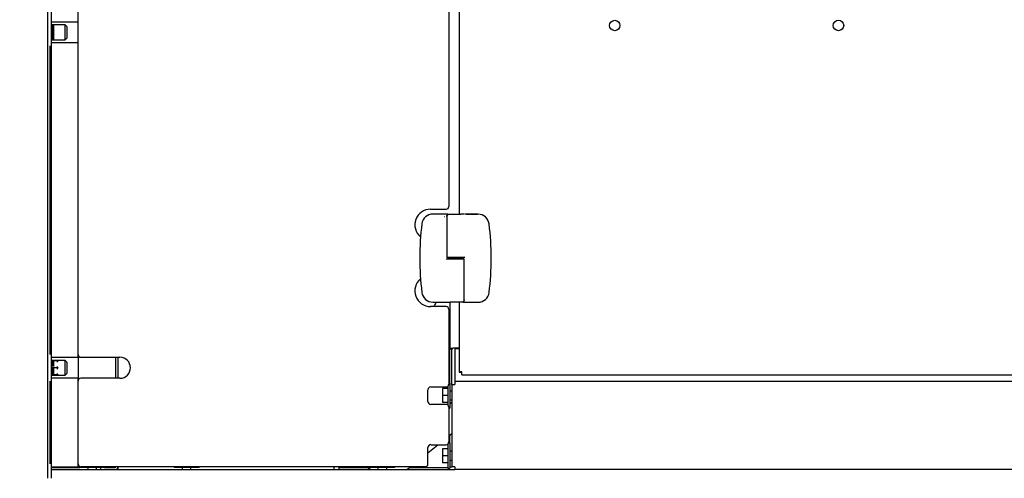
# Model space of a CAD drawing. Units: inches. Extents: x 5 to 301, y 5 to 193.
# Drawn here: x 92 to 112, y 43 to 52 of the extents above; entities that cross this region are included whole.
import ezdxf

# ---------------------------------------------------------------- set-up
doc = ezdxf.new("R2010")
doc.units = ezdxf.units.IN
doc.header["$MEASUREMENT"] = 0
doc.styles.add('SLDTEXTSTYLE0', font='TXT', dxfattribs={"width": 0.75})
doc.dimstyles.new('SLDDIMSTYLE0', dxfattribs={"dimtxt": 2.25, "dimasz": 2.34, "dimexe": 0, "dimexo": 0.0625, "dimgap": 0.5625, "dimtad": 0, "dimtih": 1, "dimtoh": 1, "dimlfac": 1.777778, "dimrnd": 1e-09, "dimzin": 12, "dimdsep": 46, "dimtxsty": 'SLDTEXTSTYLE0', "dimsah": 1, "dimcen": 0.09, "dimadec": 0, "dimazin": 3, "dimtfac": 1, "dimtofl": 0, "dimtmove": 0, "dimatfit": 3, "dimfxl": 1, "dimfrac": 2, "dimtolj": 1, "dimtzin": 12, "dimarcsym": 0})

# ---------------------------------------------------------------- blocks, each defined once
blk = doc.blocks.new('_D_9')
at = {"color": 7, "linetype": 'Continuous', "lineweight": 0, "ltscale": 18}
for p, q in [((63.642, 89.047), (54.806, 89.047)), ((57.056, 89.047), (57.056, 68.795)), ((57.056, 37.849), (57.056, 65.223)), ((91.449, 37.849), (54.806, 37.849))]:
    blk.add_line(p, q, dxfattribs=at)
at = {"color": 7, "linetype": 'Continuous', "lineweight": 18, "ltscale": 18}
for points in [[(57.056, 89.047), (56.696, 86.707), (57.416, 86.707)], [(57.056, 37.849), (57.416, 40.189), (56.696, 40.189)]]:
    blk.add_solid(points, dxfattribs=at)
at = {"color": 7, "linetype": 'Continuous', "lineweight": 18, "ltscale": 18, "insert": (53.315, 68.123), "char_height": 2.25, "attachment_point": 1, "style": 'SLDTEXTSTYLE0'}
blk.add_mtext('91.02', dxfattribs=at)

msp = doc.modelspace()

# ---------------------------------------------------------------- linework, layer by layer
at = {"color": 7, "linetype": 'Continuous', "lineweight": 25, "ltscale": 18}
for p, q in [((92.349, 43.1606), (92.349, 85.9574)), ((92.4193, 43.1606), (92.4193, 85.9574)), ((92.9535, 45.6519), (92.9535, 58.6175)), ((100.4124, 58.2697), (100.4124, 48.6329)), ((100.6161, 58.4186), (100.617, 48.4751)), ((92.4193, 52.3457), (92.9535, 52.3457)), ((92.4193, 52.2838), (92.4615, 52.2838)), ((92.4615, 52.2837), (92.4193, 52.2837)), ((92.4193, 52.2829), (92.4615, 52.2829)), ((92.4615, 52.2821), (92.4193, 52.2821)), ((92.4193, 52.2799), (92.4615, 52.2799)), ((92.4615, 52.2786), (92.4193, 52.2786)), ((92.4193, 52.275), (92.4615, 52.275)), ((92.4615, 52.273), (92.4193, 52.273)), ((92.4193, 52.2682), (92.4615, 52.2682)), ((92.4615, 52.2657), (92.4193, 52.2657)), ((92.4193, 52.2596), (92.4615, 52.2596)), ((92.4615, 52.2565), (92.4193, 52.2565)), ((92.4193, 52.2493), (92.4615, 52.2493)), ((92.4615, 52.2457), (92.4193, 52.2457)), ((92.4193, 52.2375), (92.4615, 52.2375)), ((92.4193, 52.2336), (92.4611, 52.2336)), ((92.4615, 52.2334), (92.4193, 52.2334)), ((92.4193, 52.2243), (92.4615, 52.2243)), ((92.4193, 52.2204), (92.4611, 52.2204)), ((92.4615, 52.2198), (92.4193, 52.2198)), ((92.4193, 52.2098), (92.4615, 52.2098)), ((92.4193, 52.206), (92.4611, 52.206)), ((92.4615, 52.205), (92.4193, 52.205)), ((92.4193, 52.1944), (92.4615, 52.1944)), ((92.4193, 52.1907), (92.4611, 52.1907)), ((92.4615, 52.1892), (92.4193, 52.1892)), ((92.4193, 52.1781), (92.4615, 52.1781)), ((92.4193, 52.1747), (92.4611, 52.1747)), ((92.4615, 52.1728), (92.4193, 52.1728)), ((92.4193, 52.1613), (92.4615, 52.1613)), ((92.4193, 52.1581), (92.4611, 52.1581)), ((92.4615, 52.1558), (92.4193, 52.1558)), ((92.4193, 52.1441), (92.4615, 52.1441)), ((92.4193, 52.1412), (92.4611, 52.1412)), ((92.4615, 52.1385), (92.4193, 52.1385)), ((92.4193, 52.1267), (92.4615, 52.1267)), ((92.4193, 52.1242), (92.4611, 52.1242)), ((92.4615, 52.1212), (92.4193, 52.1212)), ((92.4193, 52.1095), (92.4615, 52.1095)), ((92.4193, 52.1073), (92.4611, 52.1073)), ((92.4615, 52.104), (92.4193, 52.104)), ((92.4193, 52.0926), (92.4615, 52.0926)), ((92.4193, 52.0908), (92.4611, 52.0908)), ((92.4615, 52.0873), (92.4193, 52.0873)), ((92.4611, 52.2336), (92.4615, 52.2375)), ((92.4611, 52.2336), (92.4727, 52.2355)), ((92.4611, 52.2336), (92.4615, 52.2334)), ((92.4611, 52.2204), (92.4615, 52.2243)), ((92.4611, 52.2204), (92.4727, 52.222)), ((92.4611, 52.2204), (92.4615, 52.2198)), ((92.4611, 52.206), (92.4615, 52.2098)), ((92.4611, 52.206), (92.4727, 52.2074)), ((92.4611, 52.206), (92.4615, 52.205)), ((92.4611, 52.1907), (92.4615, 52.1944)), ((92.4611, 52.1907), (92.4727, 52.1918)), ((92.4611, 52.1907), (92.4615, 52.1892)), ((92.4611, 52.1747), (92.4615, 52.1781)), ((92.4611, 52.1747), (92.4727, 52.1755)), ((92.4611, 52.1747), (92.4615, 52.1728)), ((92.4611, 52.1581), (92.4615, 52.1613)), ((92.4611, 52.1581), (92.4727, 52.1585)), ((92.4611, 52.1581), (92.4615, 52.1558)), ((92.4611, 52.1412), (92.4615, 52.1441)), ((92.4611, 52.1412), (92.4727, 52.1413)), ((92.4611, 52.1412), (92.4615, 52.1385)), ((92.4611, 52.1242), (92.4615, 52.1267)), ((92.4611, 52.1242), (92.4727, 52.124)), ((92.4611, 52.1242), (92.4615, 52.1212)), ((92.4611, 52.1073), (92.4615, 52.1095)), ((92.4611, 52.1073), (92.4727, 52.1068)), ((92.4611, 52.1073), (92.4615, 52.104)), ((92.4611, 52.0908), (92.4615, 52.0926)), ((92.4611, 52.0908), (92.4727, 52.09)), ((92.4611, 52.0908), (92.4615, 52.0873)), ((92.4612, 52.2657), (92.4615, 52.2682)), ((92.4612, 52.2565), (92.4615, 52.2596)), ((92.4612, 52.2457), (92.4615, 52.2493)), ((92.4613, 52.2786), (92.4615, 52.2799)), ((92.4613, 52.273), (92.4615, 52.275)), ((92.4614, 52.2821), (92.4615, 52.2829)), ((92.4615, 52.2837), (92.4615, 52.2838)), ((92.6968, 52.2838), (92.4642, 52.2838)), ((92.7371, 52.2434), (92.6968, 52.2838)), ((92.6968, 52.1918), (92.6968, 52.2838)), ((92.6968, 51.9857), (92.6968, 52.1918)), ((92.7371, 52.1764), (92.7371, 52.2434)), ((92.7371, 52.026), (92.7371, 52.1764)), ((92.4193, 52.0763), (92.4615, 52.0763)), ((92.4193, 52.0749), (92.4611, 52.0749)), ((92.4615, 52.0712), (92.4193, 52.0712)), ((92.4193, 52.0608), (92.4615, 52.0608)), ((92.4193, 52.0598), (92.4611, 52.0598)), ((92.4615, 52.056), (92.4193, 52.056)), ((92.4193, 52.0463), (92.4615, 52.0463)), ((92.4193, 52.0457), (92.4611, 52.0457)), ((92.4615, 52.0418), (92.4193, 52.0418)), ((92.4193, 52.0329), (92.4615, 52.0329)), ((92.4193, 52.0329), (92.4611, 52.0329)), ((92.4615, 52.0289), (92.4193, 52.0289)), ((92.4193, 52.021), (92.4615, 52.021)), ((92.4615, 52.0174), (92.4193, 52.0174)), ((92.4193, 52.0106), (92.4615, 52.0106)), ((92.4615, 52.0076), (92.4193, 52.0076)), ((92.4193, 52.0018), (92.4615, 52.0018)), ((92.4615, 51.9994), (92.4193, 51.9994)), ((92.4193, 51.9949), (92.4615, 51.9949)), ((92.4615, 51.9931), (92.4193, 51.9931)), ((92.4193, 51.9898), (92.4615, 51.9898)), ((92.4615, 51.9886), (92.4193, 51.9886)), ((92.4193, 51.9867), (92.4615, 51.9867)), ((92.4615, 51.9862), (92.4193, 51.9862)), ((92.4193, 51.9857), (92.4615, 51.9857)), ((92.9535, 51.9238), (92.4193, 51.9238)), ((92.4611, 52.0749), (92.4615, 52.0763)), ((92.4611, 52.0749), (92.4727, 52.0738)), ((92.4611, 52.0749), (92.4615, 52.0712)), ((92.4611, 52.0598), (92.4615, 52.0608)), ((92.4611, 52.0598), (92.4727, 52.0584)), ((92.4611, 52.0598), (92.4615, 52.056)), ((92.4611, 52.0457), (92.4615, 52.0463)), ((92.4611, 52.0457), (92.4727, 52.044)), ((92.4611, 52.0457), (92.4615, 52.0418)), ((92.4611, 52.0329), (92.4727, 52.0309)), ((92.4611, 52.0329), (92.4615, 52.0329)), ((92.4611, 52.0329), (92.4615, 52.0289)), ((92.4612, 52.021), (92.4615, 52.0174)), ((92.4612, 52.0106), (92.4615, 52.0076)), ((92.4613, 52.0018), (92.4615, 51.9994)), ((92.4613, 51.9949), (92.4615, 51.9931)), ((92.4614, 51.9898), (92.4615, 51.9886)), ((92.4614, 51.9867), (92.4615, 51.9862)), ((92.4642, 51.9857), (92.6968, 51.9857)), ((92.6968, 51.9857), (92.7371, 52.026)), ((92.391, 45.6519), (92.391, 51.8675)), ((100.0451, 48.5767), (100.3562, 48.5767)), ((100.3686, 48.4773), (100.0889, 48.4773)), ((100.3273, 48.4319), (100.3273, 48.4323)), ((100.3318, 48.4319), (100.3318, 48.4323)), ((100.3934, 48.4742), (100.3686, 48.4773)), ((100.3713, 48.4309), (100.3714, 47.6114)), ((100.3713, 48.4308), (100.3726, 48.4308)), ((100.3726, 48.4308), (100.3713, 48.4308)), ((100.4156, 48.4751), (100.5263, 48.4751)), ((100.5263, 48.4751), (100.6504, 48.4751)), ((100.7215, 48.4751), (100.6504, 48.4751)), ((100.7215, 48.4754), (100.7215, 48.4754)), ((100.7215, 48.4754), (100.7215, 48.4748)), ((100.7432, 48.4743), (100.7369, 48.4743)), ((100.7585, 48.4754), (100.7432, 48.4754)), ((100.7432, 48.4754), (100.7432, 48.4748)), ((100.7432, 48.4748), (100.7432, 48.4743)), ((100.7585, 48.4748), (100.7432, 48.4748)), ((100.7585, 48.4754), (100.7585, 48.4754)), ((100.7585, 48.4754), (100.7585, 48.4748)), ((100.7679, 48.4751), (100.7585, 48.4751)), ((100.7675, 48.4751), (100.7675, 48.4746)), ((100.8046, 48.4748), (100.8046, 48.4743)), ((100.8559, 48.4752), (100.8412, 48.4752)), ((100.8414, 48.4751), (100.8414, 48.4746)), ((100.8559, 48.4755), (100.8696, 48.4755)), ((100.8559, 48.4748), (100.8559, 48.4755)), ((100.8559, 48.4748), (100.8559, 48.4743)), ((100.8622, 48.4748), (100.8559, 48.4748)), ((100.8622, 48.4743), (100.8559, 48.4743)), ((100.875, 48.4754), (100.8622, 48.4754)), ((100.8622, 48.4754), (100.8622, 48.4752)), ((100.8622, 48.4752), (100.8745, 48.4752)), ((100.8672, 48.4751), (100.8622, 48.4751)), ((100.8622, 48.4751), (100.8622, 48.4748)), ((100.8622, 48.4748), (100.8622, 48.4743)), ((100.8672, 48.4746), (100.8622, 48.4746)), ((100.8851, 48.4751), (100.8851, 48.4746)), ((100.8991, 48.4753), (100.8991, 48.4747)), ((100.9537, 48.4752), (100.8991, 48.4752)), ((100.9072, 48.4751), (100.9343, 48.4751)), ((100.9072, 48.475), (100.9072, 48.4751)), ((100.9343, 48.475), (100.9072, 48.475)), ((100.9072, 48.475), (100.9072, 48.4745)), ((100.9343, 48.4745), (100.9072, 48.4745)), ((100.9343, 48.4751), (100.9343, 48.475)), ((100.9343, 48.475), (100.9343, 48.4745)), ((100.9397, 48.475), (100.9781, 48.4755)), ((100.973, 48.475), (100.9397, 48.475)), ((100.9397, 48.475), (100.9397, 48.4744)), ((100.973, 48.4744), (100.9397, 48.4744)), ((100.973, 48.4753), (100.9521, 48.4751)), ((100.9521, 48.4751), (100.973, 48.4751)), ((100.973, 48.4751), (100.973, 48.4753)), ((100.973, 48.4748), (100.973, 48.475)), ((100.973, 48.4748), (100.973, 48.4743)), ((100.9794, 48.4748), (100.973, 48.4748)), ((100.9794, 48.4743), (100.973, 48.4743)), ((100.9781, 48.4755), (100.9794, 48.4755)), ((100.9794, 48.4755), (100.9794, 48.4751)), ((101.0021, 48.4752), (100.9794, 48.4752)), ((100.9794, 48.4751), (100.9875, 48.4751)), ((100.9875, 48.475), (100.9794, 48.475)), ((100.9794, 48.475), (100.9794, 48.4748)), ((100.9794, 48.4748), (100.9794, 48.4743)), ((100.9875, 48.4744), (100.9794, 48.4744)), ((100.9875, 48.4751), (100.9875, 48.475)), ((100.9875, 48.475), (100.9875, 48.4744)), ((100.377, 47.5738), (100.396, 47.5738)), ((100.3906, 47.607), (100.3906, 47.5738)), ((100.6944, 47.607), (100.3906, 47.607)), ((100.6944, 47.5738), (100.3906, 47.5738)), ((100.7142, 47.607), (100.6952, 47.607)), ((100.7006, 47.5738), (100.7006, 47.607)), ((100.7199, 46.7499), (100.7198, 47.5694)), ((100.7199, 46.75), (100.7186, 46.7501)), ((100.7186, 46.7501), (100.7199, 46.75)), ((100.7594, 46.7489), (100.7594, 46.7485)), ((100.7638, 46.7489), (100.7638, 46.7485)), ((100.3562, 46.6152), (100.0451, 46.6152)), ((100.0891, 46.7056), (100.4408, 46.7057)), ((100.4124, 46.559), (100.4124, 45.0558)), ((100.4299, 46.7057), (100.4299, 45.7809)), ((100.5648, 46.7057), (100.4408, 46.7057)), ((100.6756, 46.7057), (100.5648, 46.7057)), ((100.6171, 46.7057), (100.6173, 45.2959)), ((100.6978, 46.7066), (100.7226, 46.7035)), ((100.7226, 46.7035), (101.0023, 46.7035)), ((100.4299, 45.7809), (100.4893, 45.7809)), ((100.4299, 45.7809), (100.4299, 45.7634)), ((100.4299, 45.7458), (100.4299, 45.7634)), ((100.4299, 45.7634), (100.4719, 45.7634)), ((100.4719, 45.7809), (100.4719, 45.7634)), ((100.4719, 45.7634), (100.4719, 45.7458)), ((100.6172, 45.7809), (100.4893, 45.7809)), ((100.6172, 45.7661), (100.5488, 45.7661)), ((100.6149, 45.7661), (100.6149, 45.7809)), ((92.4193, 45.5957), (92.9535, 45.5957)), ((92.9535, 45.5957), (92.9535, 45.6519)), ((92.9535, 45.5957), (92.9535, 45.1738)), ((93.0098, 45.5957), (93.7973, 45.5957)), ((93.7164, 45.1738), (93.7164, 45.5957)), ((93.7552, 45.5957), (93.7552, 45.1738)), ((100.4299, 45.0735), (100.4299, 45.7458)), ((100.4719, 45.0456), (100.4719, 45.7458)), ((100.5314, 45.7487), (100.5314, 45.1225)), ((92.4279, 45.3847), (92.4191, 45.3847)), ((92.4193, 45.5338), (92.4615, 45.5338)), ((92.4615, 45.5337), (92.4193, 45.5337)), ((92.4193, 45.5329), (92.4615, 45.5329)), ((92.4193, 45.4743), (92.4615, 45.4743)), ((92.4615, 45.4698), (92.4193, 45.4698)), ((92.4193, 45.4598), (92.4615, 45.4598)), ((92.4615, 45.455), (92.4193, 45.455)), ((92.4193, 45.4444), (92.4615, 45.4444)), ((92.4193, 45.3595), (92.4615, 45.3595)), ((92.4615, 45.5321), (92.4194, 45.5321)), ((92.4615, 45.4392), (92.4194, 45.4392)), ((92.4197, 45.456), (92.4611, 45.456)), ((92.4615, 45.4834), (92.4198, 45.4834)), ((92.4201, 45.4704), (92.4611, 45.4704)), ((92.4202, 45.5299), (92.4615, 45.5299)), ((92.4202, 45.4281), (92.4615, 45.4281)), ((92.4203, 45.4407), (92.4611, 45.4407)), ((92.4204, 45.4875), (92.4615, 45.4875)), ((92.4615, 45.5286), (92.4211, 45.5286)), ((92.4615, 45.4228), (92.4211, 45.4228)), ((92.4222, 45.4836), (92.4611, 45.4836)), ((92.4235, 45.4247), (92.4611, 45.4247)), ((92.4615, 45.4957), (92.4238, 45.4957)), ((92.4615, 45.354), (92.4238, 45.354)), ((92.5397, 45.5253), (92.4279, 45.5253)), ((92.5397, 45.3847), (92.4279, 45.3847)), ((92.4611, 45.4836), (92.4615, 45.4875)), ((92.4611, 45.4836), (92.4727, 45.4855)), ((92.4611, 45.4836), (92.4615, 45.4834)), ((92.4611, 45.4704), (92.4615, 45.4743)), ((92.4611, 45.4704), (92.4727, 45.472)), ((92.4611, 45.4704), (92.4615, 45.4698)), ((92.4611, 45.456), (92.4615, 45.4598)), ((92.4611, 45.456), (92.4727, 45.4574)), ((92.4611, 45.456), (92.4615, 45.455)), ((92.4611, 45.4407), (92.4615, 45.4444)), ((92.4611, 45.4407), (92.4727, 45.4418)), ((92.4611, 45.4407), (92.4615, 45.4392)), ((92.4611, 45.4247), (92.4615, 45.4281)), ((92.4611, 45.4247), (92.4727, 45.4255)), ((92.4611, 45.4247), (92.4615, 45.4228)), ((92.4613, 45.5286), (92.4615, 45.5299)), ((92.4614, 45.5321), (92.4615, 45.5329)), ((92.4614, 45.355), (92.4615, 45.354)), ((92.4615, 45.5337), (92.4615, 45.5338)), ((92.6968, 45.5338), (92.4642, 45.5338)), ((92.4721, 45.3568), (92.4727, 45.3568)), ((92.5397, 45.4979), (92.5397, 45.5253)), ((92.5485, 45.5166), (92.5397, 45.5253)), ((92.5397, 45.3847), (92.5397, 45.4122)), ((92.5397, 45.3572), (92.5397, 45.3847)), ((92.5485, 45.3847), (92.5397, 45.3847)), ((92.5485, 45.5166), (92.5485, 45.5109)), ((92.5485, 45.3904), (92.5485, 45.3847)), ((92.5485, 45.3847), (92.5485, 45.379)), ((92.7371, 45.4934), (92.6968, 45.5338)), ((92.6968, 45.4418), (92.6968, 45.5338)), ((92.6968, 45.2357), (92.6968, 45.4418)), ((92.7371, 45.4264), (92.7371, 45.4934)), ((92.7371, 45.276), (92.7371, 45.4264)), ((92.4193, 45.3263), (92.4615, 45.3263)), ((92.4615, 45.3212), (92.4193, 45.3212)), ((92.4193, 45.3108), (92.4615, 45.3108)), ((92.4615, 45.306), (92.4193, 45.306)), ((92.4193, 45.2963), (92.4615, 45.2963)), ((92.4193, 45.271), (92.4615, 45.271)), ((92.4193, 45.2367), (92.4615, 45.2367)), ((92.4615, 45.2362), (92.4193, 45.2362)), ((92.4193, 45.2357), (92.4615, 45.2357)), ((92.9535, 45.1738), (92.4193, 45.1738)), ((92.4615, 45.2918), (92.4194, 45.2918)), ((92.4197, 45.3098), (92.4611, 45.3098)), ((92.4615, 45.3373), (92.4198, 45.3373)), ((92.4615, 45.2386), (92.4198, 45.2386)), ((92.4201, 45.3249), (92.4611, 45.3249)), ((92.4202, 45.2829), (92.4615, 45.2829)), ((92.4203, 45.2957), (92.4611, 45.2957)), ((92.4204, 45.3426), (92.4615, 45.3426)), ((92.4204, 45.2398), (92.4615, 45.2398)), ((92.4615, 45.2789), (92.4211, 45.2789)), ((92.4222, 45.3408), (92.4611, 45.3408)), ((92.4235, 45.2829), (92.4611, 45.2829)), ((92.4615, 45.2431), (92.4238, 45.2431)), ((92.5397, 45.2441), (92.4279, 45.2441)), ((92.4611, 45.3408), (92.4615, 45.3426)), ((92.4611, 45.3408), (92.4727, 45.34)), ((92.4611, 45.3408), (92.4615, 45.3373)), ((92.4611, 45.3249), (92.4615, 45.3263)), ((92.4611, 45.3249), (92.4727, 45.3238)), ((92.4611, 45.3249), (92.4615, 45.3212)), ((92.4611, 45.3098), (92.4615, 45.3108)), ((92.4611, 45.3098), (92.4727, 45.3084)), ((92.4611, 45.3098), (92.4615, 45.306)), ((92.4611, 45.2957), (92.4615, 45.2963)), ((92.4611, 45.2957), (92.4727, 45.294)), ((92.4611, 45.2957), (92.4615, 45.2918)), ((92.4611, 45.2829), (92.4727, 45.2809)), ((92.4611, 45.2829), (92.4615, 45.2829)), ((92.4611, 45.2829), (92.4615, 45.2789)), ((92.4614, 45.2441), (92.4615, 45.2431)), ((92.4614, 45.2398), (92.4615, 45.2386)), ((92.4614, 45.2367), (92.4615, 45.2362)), ((92.4642, 45.2357), (92.6968, 45.2357)), ((92.5397, 45.2441), (92.5397, 45.2716)), ((92.5485, 45.2529), (92.5397, 45.2441)), ((92.5485, 45.2586), (92.5485, 45.2529)), ((92.6968, 45.2357), (92.7371, 45.276)), ((92.9535, 45.1175), (92.9535, 45.1738)), ((93.7973, 45.1738), (93.0098, 45.1738)), ((100.6173, 45.2959), (100.6593, 45.2959)), ((100.6712, 45.242), (100.6712, 45.284)), ((100.6712, 45.242), (120.3283, 45.2438)), ((92.391, 43.4492), (92.391, 45.1175)), ((92.9535, 43.4492), (92.9535, 45.1175)), ((100.0468, 44.9996), (100.3562, 44.9996)), ((100.3947, 44.9644), (100.2822, 44.9644)), ((100.2822, 44.9644), (100.2822, 44.8238)), ((100.3947, 45.0148), (100.3947, 44.6327)), ((100.4299, 45.0735), (100.4124, 45.0735)), ((100.4299, 45.0735), (100.4299, 44.574)), ((100.4719, 45.0456), (100.4719, 43.393)), ((100.4719, 45.0456), (100.5314, 45.0456)), ((100.5314, 45.1225), (100.5314, 45.105)), ((163.1645, 45.105), (100.5314, 45.105)), ((100.5314, 45.105), (100.5314, 45.0456)), ((99.9906, 44.7043), (99.9906, 44.9433)), ((100.3947, 44.8238), (100.2822, 44.8238)), ((100.2822, 44.8238), (100.2822, 44.6832)), ((100.4719, 44.9117), (100.4299, 44.9117)), ((100.3562, 44.648), (100.0468, 44.648)), ((100.3947, 44.6832), (100.2822, 44.6832)), ((100.4124, 44.5918), (100.4124, 43.8928)), ((100.4124, 44.574), (100.4299, 44.574)), ((100.4299, 44.7359), (100.4719, 44.7359)), ((100.4719, 44.6859), (100.4299, 44.6521)), ((100.4124, 44.0127), (100.4719, 44.0606)), ((100.4299, 43.8645), (100.4299, 44.0268)), ((99.9906, 43.6733), (100.1935, 43.8365)), ((99.9906, 43.4492), (99.9906, 43.7803)), ((100.0468, 43.8365), (100.3562, 43.8365)), ((100.3947, 43.8518), (100.3947, 43.365)), ((100.4299, 43.8645), (100.4048, 43.8645)), ((100.4299, 43.8645), (100.4299, 43.365)), ((100.3947, 43.7554), (100.2822, 43.7554)), ((100.2822, 43.7554), (100.2822, 43.6148)), ((100.3947, 43.6148), (100.2822, 43.6148)), ((100.2822, 43.6148), (100.2822, 43.4741)), ((100.4719, 43.7026), (100.4299, 43.7026)), ((92.4193, 43.393), (92.9535, 43.393)), ((92.4193, 43.3835), (92.9433, 43.3835)), ((92.4193, 43.3755), (92.9871, 43.3755)), ((92.9433, 43.393), (92.9433, 43.3755)), ((92.9535, 43.393), (92.9535, 43.4492)), ((92.9688, 43.4107), (92.9535, 43.4107)), ((92.9871, 43.3977), (92.9871, 43.3755)), ((93.4866, 43.3755), (92.9871, 43.3755)), ((99.9343, 43.393), (93.0098, 43.393)), ((93.149, 43.3755), (93.149, 43.3335)), ((93.3248, 43.3335), (93.3248, 43.3755)), ((93.4069, 43.3755), (93.4069, 43.3335)), ((93.4866, 43.3755), (93.4866, 43.393)), ((93.4866, 43.3835), (93.6149, 43.3835)), ((93.4866, 43.3755), (93.699, 43.3755)), ((93.6149, 43.3835), (93.6149, 43.393)), ((93.7552, 43.393), (93.7552, 43.3335)), ((94.8873, 43.393), (94.8873, 43.3755)), ((95.3868, 43.3755), (94.8873, 43.3755)), ((95.0491, 43.3755), (95.0491, 43.3335)), ((95.2249, 43.3335), (95.2249, 43.3755)), ((95.3868, 43.3755), (95.3868, 43.393)), ((98.0958, 43.393), (98.0958, 43.3335)), ((98.2065, 43.3755), (98.8248, 43.3755)), ((98.8433, 43.3755), (98.791, 43.3335)), ((98.8248, 43.393), (98.8248, 43.3755)), ((99.3243, 43.3755), (98.8248, 43.3755)), ((98.9866, 43.3755), (98.9866, 43.3335)), ((99.1624, 43.3335), (99.1624, 43.3755)), ((99.3243, 43.3755), (99.3243, 43.393)), ((99.5682, 43.3335), (99.6421, 43.393)), ((99.6205, 43.3755), (100.3947, 43.3755)), ((100.3947, 43.4741), (100.2822, 43.4741)), ((100.4299, 43.5269), (100.4719, 43.5269)), ((100.4719, 43.3835), (100.4299, 43.3835)), ((100.5314, 43.393), (100.4719, 43.393)), ((100.4719, 43.393), (100.4719, 43.3835)), ((100.5314, 43.393), (100.5314, 43.3335)), ((92.4193, 43.3335), (100.5314, 43.3335)), ((100.3947, 43.365), (100.4299, 43.365)), ((100.4219, 43.365), (100.4219, 43.3335)), ((163.1645, 43.3335), (100.5314, 43.3335))]:
    msp.add_line(p, q, dxfattribs=at)
at = {"color": 7, "linetype": 'Continuous', "lineweight": 25, "ltscale": 324}
for centre in [(103.7491, 52.2735), (108.2491, 52.2739)]:
    msp.add_circle(centre, 0.1055, dxfattribs=at)
for centre, radius, start, end in [((100.0451, 48.2603), 0.3164, 90, 230.11928), ((100.3562, 48.6329), 0.0563, 270, 0), ((100.0889, 48.2558), 0.2215, 90.00524, 172.82449), ((101.0021, 48.2537), 0.2215, 7.186, 90.00524), ((105.3623, 47.592), 5.5364, 172.82449, 187.186), ((95.7289, 47.5889), 5.5364, 352.82449, 7.186), ((100.3758, 47.6114), 0.00443, 180.00524, 270.00524), ((100.7154, 47.5694), 0.00443, 0.00524, 90.00524), ((100.0451, 46.9316), 0.3164, 130.01654, 270), ((100.0891, 46.9271), 0.2215, 187.186, 270.00524), ((101.0022, 46.925), 0.2215, 270.00524, 352.82449), ((100.3562, 46.559), 0.0563, 0, 90), ((100.5482, 45.7493), 0.0169, 90, 180), ((100.5488, 45.7487), 0.0174, 90, 180), ((93.0098, 45.6519), 0.0563, 180, 270), ((93.7973, 45.3847), 0.2109, 270, 90), ((92.4279, 45.5341), 0.00879, 193.19724, 270), ((92.4279, 45.2353), 0.00879, 90, 166.78959), ((93.0098, 45.1175), 0.0562, 90, 180), ((100.0468, 44.9433), 0.0563, 90, 180), ((100.3562, 45.0558), 0.0563, 270, 0), ((100.0468, 44.7043), 0.0563, 180, 270), ((100.3562, 44.5918), 0.0563, 0, 90), ((100.0468, 43.7803), 0.0563, 90, 180), ((100.3562, 43.8928), 0.0563, 270, 0), ((93.0098, 43.4492), 0.0562, 180, 270), ((93.699, 43.393), 0.0174, 270, 0), ((93.699, 43.393), 0.0595, 270, 341.09795), ((99.9343, 43.4492), 0.0563, 270, 0)]:
    msp.add_arc(centre, radius, start, end, dxfattribs=at)
for centre, major_axis, ratio, start_param, end_param in [((91.8581, 52.1347), (0.8562, 0.11), 0.1175205, 0.7551502, 0.7738445), ((91.8581, 52.1347), (0.8562, 0.1071), 0.1211014, 0.7550984, 0.7737927), ((91.8581, 52.1347), (0.8562, 0.0943), 0.1348353, 0.7553957, 0.77409), ((91.8581, 52.1347), (0.8562, 0.1209), 0.1019132, 0.7558604, 0.7745547), ((91.8581, 52.1347), (0.8562, 0.0801), 0.146811, 0.7565081, 0.7752024), ((91.8581, 52.1347), (0.8562, 0.1301), 0.0850586, 0.7573248, 0.7760191), ((91.8581, 52.1347), (0.8562, 0.0647), 0.1568199, 0.7583899, 0.7770841), ((91.8581, 52.1347), (0.8562, 0.1375), 0.0671895, 0.7594542, 0.7781484), ((91.8581, 52.1347), (0.8563, 0.0483), 0.1646762, 0.7609475, 0.7796417), ((91.8581, 52.1347), (0.8563, 0.1432), 0.0485371, 0.7621301, 0.7808243), ((91.8581, 52.1347), (0.8563, 0.0312), 0.1702265, 0.7640431, 0.7827374), ((91.8581, 52.1347), (0.8563, 0.1469), 0.0293288, 0.7652118, 0.7839061), ((91.8581, 52.1347), (0.8563, 0.0135), 0.1733578, 0.7675015, 0.7861958), ((91.8581, 52.1347), (0.8563, 0.1488), 0.0097889, 0.768543, 0.7872373), ((91.8581, 52.1347), (0.8563, -0.0043), 0.1740047, 0.7711214, 0.7898157), ((91.8581, 52.1347), (0.8563, 0.1488), 0.009861, 5.4925329, 5.5112272), ((91.8581, 52.1347), (0.8563, -0.0221), 0.1721536, 0.7746897, 0.7933839), ((91.8581, 52.1347), (0.8563, 0.1469), 0.0294001, 5.4892023, 5.5078966), ((91.8581, 52.1347), (0.8563, -0.0396), 0.1678433, 0.7779968, 0.7966911), ((91.8581, 52.1347), (0.8563, 0.1431), 0.0486068, 5.4861218, 5.5048161), ((91.8581, 52.1347), (0.8563, -0.0564), 0.1611631, 0.7808525, 0.7995467), ((91.8581, 52.1347), (0.8562, 0.1375), 0.0672568, 5.4834476, 5.5021419), ((91.8581, 52.1347), (0.8562, -0.0723), 0.1522463, 0.7830984, 0.8017927), ((91.8581, 52.1347), (0.8562, 0.13), 0.0851225, 5.4813205, 5.5000148), ((91.8581, 52.1347), (0.8562, -0.0871), 0.1412632, 0.7846175, 0.8033118), ((91.8581, 52.1347), (0.8562, 0.1208), 0.101973, 5.4798587, 5.498553), ((91.8581, 52.1347), (0.8562, -0.1007), 0.1284116, 0.7853393, 0.8040336), ((91.8581, 52.1347), (0.8562, 0.1099), 0.1175753, 5.4791514, 5.4978457), ((91.8581, 52.1347), (0.8562, -0.1127), 0.1139082, 0.7852405, 0.8039348), ((91.8581, 52.1347), (0.8562, 0.0975), 0.1316976, 5.4792519, 5.4979462), ((91.8581, 52.1347), (0.8562, -0.1232), 0.0979809, 0.7843434, 0.8030377), ((91.8581, 52.1347), (0.8562, 0.0836), 0.1441141, 5.4801715, 5.4988657), ((91.8581, 52.1347), (0.8562, -0.132), 0.0808621, 0.7827104, 0.8014047), ((91.8581, 52.1347), (0.8562, 0.0685), 0.154612, 5.4818757, 5.50057), ((91.8581, 52.1347), (0.8563, -0.139), 0.0627845, 0.7804384, 0.7991326), ((91.8581, 52.1347), (0.8563, 0.0523), 0.1629993, 5.4842824, 5.5029766), ((91.8581, 52.1347), (0.8563, -0.1442), 0.0439784, 0.7776517, 0.796346), ((91.8581, 52.1347), (0.8563, 0.0354), 0.1691139, 5.4872638, 5.5059581), ((91.8581, 52.1347), (0.8563, -0.1476), 0.0246704, 0.7744956, 0.7931898), ((91.8581, 52.1347), (0.8563, 0.0178), 0.1728324, 5.4906529, 5.5093472), ((91.8581, 52.1347), (0.8563, -0.149), 0.005084, 0.771129, 0.7898232), ((91.8581, 52.1347), (0.8563, 0), 0.1740777, 5.4942534, 5.5129477), ((91.8581, 52.1347), (0.8563, -0.1485), 0.0145595, 5.4967723, 5.5154666), ((91.8581, 52.1347), (0.8563, -0.0179), 0.1728233, 5.4978535, 5.5165477), ((91.8581, 52.1347), (0.8563, -0.1462), 0.0340393, 5.5000578, 5.5187521), ((91.8581, 52.1347), (0.8563, -0.0354), 0.1690957, 5.5012414, 5.5199357), ((91.8581, 52.1347), (0.8563, -0.1419), 0.0531331, 5.5030548, 5.521749), ((91.8581, 52.1347), (0.8563, -0.0524), 0.1629725, 5.504221, 5.5229153), ((91.8581, 52.1347), (0.8562, -0.1359), 0.0716161, 5.50561, 5.5243042), ((91.8581, 52.1347), (0.8562, -0.0686), 0.1545772, 5.5066253, 5.5253196), ((91.8581, 52.1347), (0.8562, -0.128), 0.0892598, 5.5075875, 5.5262818), ((91.8581, 52.1347), (0.8562, -0.0837), 0.1440719, 5.5083268, 5.5270211), ((91.8581, 52.1347), (0.8562, -0.1184), 0.1058326, 5.5088754, 5.5275697), ((91.8581, 52.1347), (0.8562, -0.0975), 0.1316487, 5.5092434, 5.5279377), ((91.8581, 45.3847), (0.8562, 0.11), 0.1175205, 0.7551502, 0.7738445), ((91.8581, 45.3847), (0.8562, 0.1071), 0.1211014, 0.7550984, 0.7737927), ((91.8581, 45.3847), (0.8562, 0.0943), 0.1348353, 0.7553957, 0.77409), ((91.8581, 45.3847), (0.8562, 0.1209), 0.1019132, 0.7558604, 0.7745547), ((91.8581, 45.3847), (0.8562, 0.0801), 0.146811, 0.7565081, 0.7752024), ((91.8581, 45.3847), (0.8562, 0.1301), 0.0850586, 0.7573248, 0.7760191), ((91.8581, 45.3847), (0.8563, 0.1488), 0.0097889, 0.768543, 0.7872373), ((91.8581, 45.3847), (0.8563, -0.0043), 0.1740047, 0.7711214, 0.7898157), ((91.8581, 45.3847), (0.8563, 0.1488), 0.009861, 5.4925329, 5.5112272), ((91.8581, 45.3847), (0.8563, -0.0221), 0.1721536, 0.7746897, 0.7933839), ((91.8581, 45.3847), (0.8563, 0.1469), 0.0294001, 5.4892023, 5.5078966), ((91.8581, 45.3847), (0.8563, -0.0396), 0.1678433, 0.7779968, 0.7966911), ((91.8581, 45.3847), (0.8563, 0.1431), 0.0486068, 5.4861218, 5.5048161), ((91.8581, 45.3847), (0.8563, -0.0564), 0.1611631, 0.7808525, 0.7995467), ((91.8581, 45.3847), (0.8562, 0.1375), 0.0672568, 5.4834476, 5.5021419), ((91.8581, 45.3847), (0.8562, -0.0723), 0.1522463, 0.7830984, 0.8017927), ((91.8581, 45.3847), (0.8562, 0.13), 0.0851225, 5.4813205, 5.5000148), ((91.8581, 45.3847), (0.8562, -0.1232), 0.0979809, 0.7843434, 0.8030377), ((91.8581, 45.3847), (0.8562, 0.0836), 0.1441141, 5.4801715, 5.4988657), ((91.8581, 45.3847), (0.8562, -0.132), 0.0808621, 0.7827104, 0.8014047), ((91.8581, 45.3847), (0.8562, 0.0685), 0.154612, 5.4818757, 5.50057), ((91.8581, 45.3847), (0.8563, -0.139), 0.0627845, 0.7804384, 0.7991326), ((91.8581, 45.3847), (0.8563, 0.0523), 0.1629993, 5.4842824, 5.5029766), ((91.8581, 45.3847), (0.8563, -0.1442), 0.0439784, 0.7776517, 0.796346), ((91.8581, 45.3847), (0.8563, 0.0354), 0.1691139, 5.4872638, 5.5059581), ((91.8581, 45.3847), (0.8563, -0.1476), 0.0246704, 0.7744956, 0.7931898), ((91.8581, 45.3847), (0.8563, 0.0178), 0.1728324, 5.4906529, 5.5093472), ((91.8581, 45.3847), (0.8563, -0.149), 0.005084, 0.771129, 0.7898232), ((91.8581, 45.3847), (0.8563, 0), 0.1740777, 5.4942534, 5.5129477), ((91.8581, 45.3847), (0.8563, -0.1485), 0.0145595, 5.4967723, 5.5154666), ((91.8581, 45.3847), (0.8562, -0.0686), 0.1545772, 5.5066253, 5.5253196), ((91.8581, 45.3847), (0.8562, -0.128), 0.0892598, 5.5075875, 5.5262818), ((91.8581, 45.3847), (0.8562, -0.0837), 0.1440719, 5.5083268, 5.5270211), ((91.8581, 45.3847), (0.8562, -0.1184), 0.1058326, 5.5088754, 5.5275697), ((91.8581, 45.3847), (0.8562, -0.0975), 0.1316487, 5.5092434, 5.5279377)]:
    msp.add_ellipse(centre, major_axis=major_axis, ratio=ratio, start_param=start_param, end_param=end_param, dxfattribs=at)
at = {"color": 7, "linetype": 'Continuous', "lineweight": 25, "ltscale": 18}
for points, knots in [([(100.3273, 48.4323), (100.328, 48.4323), (100.3292, 48.4323), (100.3306, 48.4323), (100.3315, 48.4323), (100.3317, 48.4323), (100.3318, 48.4323)], [0, 0, 0, 0, 0.2796813, 0.5592836, 0.7796636, 1, 1, 1, 1]), ([(100.3273, 48.4319), (100.328, 48.4319), (100.3292, 48.4319), (100.3306, 48.4319), (100.3315, 48.4319), (100.3317, 48.4319), (100.3318, 48.4319)], [0, 0, 0, 0, 0.2796812, 0.5592835, 0.7796636, 1, 1, 1, 1]), ([(100.3713, 48.4308), (100.3717, 48.435), (100.3723, 48.443), (100.3771, 48.4536), (100.3834, 48.4618), (100.3924, 48.4692), (100.4034, 48.4742), (100.412, 48.4749), (100.4156, 48.4751)], [0, 0, 0, 0, 0.1801955, 0.3446965, 0.4934944, 0.6265566, 0.8445918, 1, 1, 1, 1]), ([(100.3804, 48.4577), (100.3778, 48.4535), (100.3725, 48.4453), (100.3719, 48.4356), (100.3716, 48.4308)], [0, 0, 0, 0, 0.4991938, 1, 1, 1, 1]), ([(100.7675, 48.4751), (100.7682, 48.4752), (100.7695, 48.4753), (100.7791, 48.4754), (100.7912, 48.4755), (100.7998, 48.4755), (100.804, 48.4755)], [0, 0, 0, 0, 0.2797387, 0.5593295, 0.779683, 1, 1, 1, 1]), ([(100.8046, 48.4748), (100.7991, 48.4748), (100.7882, 48.4748), (100.7761, 48.4749), (100.7686, 48.475), (100.7679, 48.4751), (100.7675, 48.4751)], [0, 0, 0, 0, 0.27966986, 0.55937252, 0.77963372, 1, 1, 1, 1]), ([(100.8046, 48.4743), (100.7991, 48.4743), (100.7882, 48.4743), (100.7761, 48.4744), (100.7686, 48.4745), (100.7679, 48.4745), (100.7675, 48.4746)], [0, 0, 0, 0, 0.2796699, 0.5593725, 0.7796337, 1, 1, 1, 1]), ([(100.8043, 48.4754), (100.7999, 48.4754), (100.791, 48.4754), (100.7809, 48.4753), (100.7748, 48.4752), (100.7741, 48.4752), (100.7738, 48.4751)], [0, 0, 0, 0, 0.27963481, 0.55934736, 0.77963049, 1, 1, 1, 1]), ([(100.7738, 48.4751), (100.7744, 48.4751), (100.7754, 48.475), (100.7839, 48.4749), (100.7939, 48.4749), (100.8009, 48.4749), (100.8043, 48.4749)], [0, 0, 0, 0, 0.2794063, 0.559071, 0.7794588, 1, 1, 1, 1]), ([(100.804, 48.4755), (100.8095, 48.4755), (100.8205, 48.4754), (100.8329, 48.4754), (100.8403, 48.4753), (100.8411, 48.4752), (100.8414, 48.4751)], [0, 0, 0, 0, 0.279729, 0.5593322, 0.7795815, 1, 1, 1, 1]), ([(100.8351, 48.4751), (100.8346, 48.4752), (100.8335, 48.4753), (100.8249, 48.4753), (100.8148, 48.4754), (100.8078, 48.4754), (100.8043, 48.4754)], [0, 0, 0, 0, 0.2794636, 0.5588542, 0.7794754, 1, 1, 1, 1]), ([(100.8043, 48.4749), (100.8088, 48.4749), (100.8177, 48.4749), (100.8281, 48.475), (100.8342, 48.4751), (100.8348, 48.4751), (100.8351, 48.4751)], [0, 0, 0, 0, 0.2798163, 0.5593513, 0.7796339, 1, 1, 1, 1]), ([(100.8414, 48.4751), (100.8408, 48.4751), (100.8396, 48.475), (100.8296, 48.4749), (100.8174, 48.4748), (100.8089, 48.4748), (100.8046, 48.4748)], [0, 0, 0, 0, 0.2796262, 0.5593459, 0.7795817, 1, 1, 1, 1]), ([(100.8414, 48.4746), (100.8408, 48.4745), (100.8396, 48.4744), (100.8296, 48.4743), (100.8174, 48.4743), (100.8089, 48.4743), (100.8046, 48.4743)], [0, 0, 0, 0, 0.2796262, 0.5593459, 0.7795817, 1, 1, 1, 1]), ([(100.8851, 48.4751), (100.8818, 48.4751), (100.8758, 48.4751), (100.8698, 48.4751), (100.8672, 48.4751)], [0, 0, 0, 0, 0.5596856, 1, 1, 1, 1]), ([(100.8851, 48.4746), (100.8818, 48.4746), (100.8758, 48.4746), (100.8698, 48.4746), (100.8672, 48.4746)], [0, 0, 0, 0, 0.5596856, 1, 1, 1, 1]), ([(100.8696, 48.4755), (100.8726, 48.4755), (100.878, 48.4755), (100.8833, 48.4754), (100.8857, 48.4754)], [0, 0, 0, 0, 0.5603137, 1, 1, 1, 1]), ([(100.8745, 48.4752), (100.8788, 48.4752), (100.8841, 48.4752), (100.8893, 48.4752), (100.892, 48.4752), (100.8925, 48.4753), (100.8928, 48.4753)], [0, 0, 0, 0, 0.4996952, 0.6253214, 0.7510284, 1, 1, 1, 1]), ([(100.8928, 48.4753), (100.8925, 48.4753), (100.892, 48.4753), (100.8894, 48.4754), (100.8845, 48.4754), (100.8792, 48.4754), (100.875, 48.4754)], [0, 0, 0, 0, 0.2490497, 0.3747747, 0.5004751, 1, 1, 1, 1]), ([(100.8991, 48.4753), (100.899, 48.4753), (100.8986, 48.4752), (100.8951, 48.4752), (100.8903, 48.4751), (100.8868, 48.4751), (100.8851, 48.4751)], [0, 0, 0, 0, 0.2800989, 0.5593238, 0.7794579, 1, 1, 1, 1]), ([(100.8991, 48.4747), (100.899, 48.4747), (100.8986, 48.4747), (100.8951, 48.4746), (100.8903, 48.4746), (100.8868, 48.4746), (100.8851, 48.4746)], [0, 0, 0, 0, 0.2800989, 0.5593238, 0.7794579, 1, 1, 1, 1]), ([(100.8857, 48.4754), (100.8878, 48.4754), (100.8921, 48.4754), (100.8965, 48.4754), (100.8988, 48.4753), (100.899, 48.4753), (100.8991, 48.4753)], [0, 0, 0, 0, 0.2797326, 0.5593475, 0.779491, 1, 1, 1, 1]), ([(100.3577, 47.5738), (100.3601, 47.5738), (100.365, 47.5738), (100.371, 47.5738), (100.3754, 47.5738), (100.3765, 47.5738), (100.377, 47.5738)], [0, 0, 0, 0, 0.2445233, 0.5, 0.7554767, 1, 1, 1, 1]), ([(100.6952, 47.607), (100.6868, 47.607), (100.6698, 47.607), (100.6329, 47.607), (100.5906, 47.607), (100.5456, 47.607), (100.5006, 47.607), (100.4583, 47.607), (100.4214, 47.607), (100.4044, 47.607), (100.396, 47.607)], [0, 0, 0, 0, 0.1228335, 0.25, 0.3771665, 0.5, 0.6228335, 0.75, 0.8771665, 1, 1, 1, 1]), ([(100.396, 47.5738), (100.4044, 47.5738), (100.4214, 47.5738), (100.4583, 47.5738), (100.5006, 47.5738), (100.5456, 47.5738), (100.5906, 47.5738), (100.6329, 47.5738), (100.6698, 47.5738), (100.6868, 47.5738), (100.6952, 47.5738)], [0, 0, 0, 0, 0.1228335, 0.25, 0.3771665, 0.5, 0.6228335, 0.75, 0.8771665, 1, 1, 1, 1]), ([(100.7335, 47.607), (100.7311, 47.607), (100.7262, 47.607), (100.7202, 47.607), (100.7158, 47.607), (100.7147, 47.607), (100.7142, 47.607)], [0, 0, 0, 0, 0.2445233, 0.5, 0.7554767, 1, 1, 1, 1]), ([(100.7199, 46.75), (100.7195, 46.7458), (100.7189, 46.7378), (100.7141, 46.7273), (100.7077, 46.719), (100.6988, 46.7116), (100.6878, 46.7066), (100.6792, 46.706), (100.6756, 46.7057)], [0, 0, 0, 0, 0.1801955, 0.3446965, 0.4934944, 0.6265566, 0.8445918, 1, 1, 1, 1]), ([(100.7108, 46.7232), (100.7134, 46.7273), (100.7186, 46.7355), (100.7193, 46.7452), (100.7196, 46.7501)], [0, 0, 0, 0, 0.4991938, 1, 1, 1, 1]), ([(100.7638, 46.7489), (100.7632, 46.7489), (100.762, 46.7489), (100.7606, 46.7489), (100.7597, 46.7489), (100.7595, 46.7489), (100.7594, 46.7489)], [0, 0, 0, 0, 0.2796812, 0.5592835, 0.7796636, 1, 1, 1, 1]), ([(100.7638, 46.7485), (100.7632, 46.7485), (100.762, 46.7485), (100.7606, 46.7485), (100.7597, 46.7485), (100.7595, 46.7485), (100.7594, 46.7485)], [0, 0, 0, 0, 0.2796813, 0.5592836, 0.7796636, 1, 1, 1, 1]), ([(100.1533, 46.7057), (100.1525, 46.7036), (100.1403, 46.6724), (100.1243, 46.6429), (100.1093, 46.6152)], [0, 0, 0, 0, 0.0645716, 1, 1, 1, 1]), ([(98.2065, 43.3335), (98.2065, 43.3378), (98.2065, 43.349), (98.2065, 43.3701), (98.2065, 43.3902), (98.2065, 43.393)], [0, 0, 0, 0, 0.3463128, 0.9119061, 1, 1, 1, 1])]:
    msp.add_open_spline(points, degree=3, knots=knots, dxfattribs=at)
for points in [[(100.396, 47.607), (100.3902, 47.607), (100.3785, 47.607), (100.3767, 47.607), (100.3758, 47.607)], [(100.6952, 47.5738), (100.701, 47.5738), (100.7127, 47.5738), (100.7145, 47.5738), (100.7154, 47.5738)], [(100.6767, 45.3014), (100.6689, 45.301), (100.6534, 45.3001), (100.6337, 45.2987), (100.62, 45.2973), (100.6182, 45.2964), (100.6173, 45.2959)], [(100.6712, 45.242), (100.6717, 45.2429), (100.6726, 45.2447), (100.674, 45.2584), (100.6754, 45.2781), (100.6763, 45.2937), (100.6767, 45.3014)]]:
    msp.add_open_spline(points, degree=3, dxfattribs=at)

# ---------------------------------------------------------------- dimensions: what is measured, and where the dimension line sits
at = {"color": 7, "linetype": 'Continuous', "lineweight": 18, "ltscale": 18}
dim = msp.add_linear_dim(base=(57.056, 89.0465), p1=(92.349, 37.8491), p2=(64.5422, 89.0465), angle=90, dimstyle='SLDDIMSTYLE0', dxfattribs=at)
dim.commit()
dim.dimension.update_dxf_attribs({"geometry": '_D_9', "text_midpoint": (57.056, 67.0088), "dimtype": 160})

doc.saveas('drawing.dxf')
